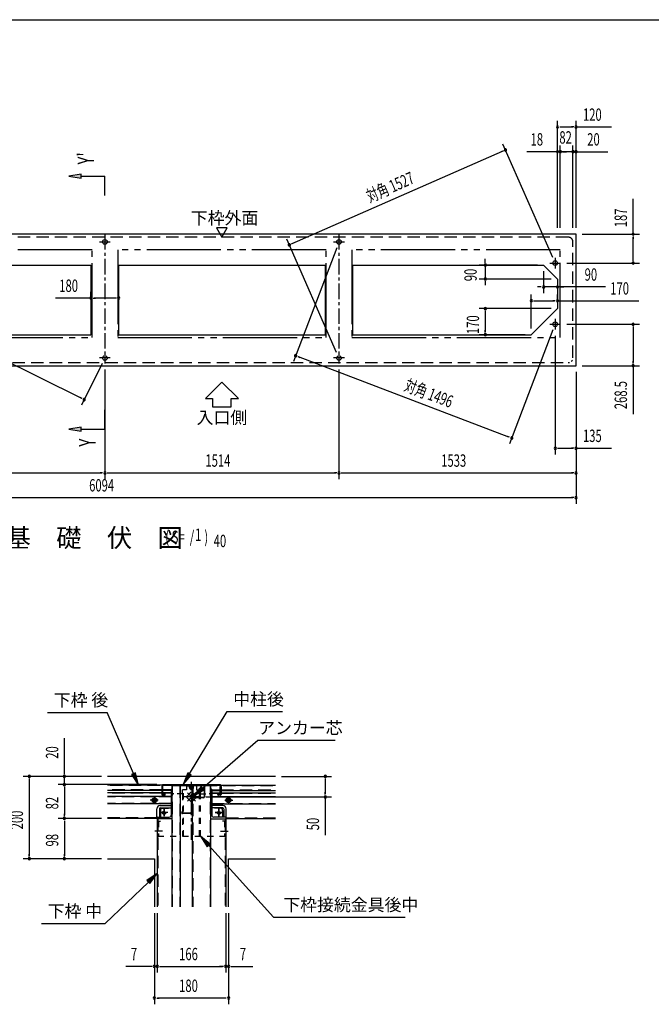
# Model space of a CAD drawing. Extents: x 434 to 16382, y 181 to 11242.
# Drawn here: x 4517 to 8601, y 4873 to 11242 of the extents above; entities that cross this region are included whole.
import ezdxf
from ezdxf.enums import TextEntityAlignment as Align

# ---------------------------------------------------------------- set-up
doc = ezdxf.new("R2010")
doc.units = 0
doc.header["$LTSCALE"] = 40
doc.header["$MEASUREMENT"] = 0
for name, pattern in [('1PL-S', [4, 2.5, -0.5, 0.5, -0.5]), ('2PL-M', [17, 12, -1, 1, -1, 1, -1]), ('HIDE-L', [3, 2, -1]), ('HIDE-M', [2, 1, -1]), ('TENSEN-', [0.6, 0.2, -0.4])]:
    doc.linetypes.add(name, pattern=pattern)
for name, color, linetype in [('1PL-S1', 6, '1PL-S'), ('2PL-M1', 6, '2PL-M'), ('HIDE-L1', 6, 'HIDE-L'), ('HIDE-M1', 6, 'HIDE-M'), ('HIKIDASHI', 6, 'CONTINUOUS'), ('KISO', 2, 'CONTINUOUS'), ('M1', 4, 'CONTINUOUS'), ('SUNPOU', 4, 'CONTINUOUS'), ('U1', 3, 'CONTINUOUS'), ('U2', 4, 'CONTINUOUS'), ('WAKUSEN-01', 50, 'CONTINUOUS')]:
    doc.layers.add(name, color=color, linetype=linetype)
doc.styles.add('00', font='ROMANS', dxfattribs={"width": 0.666667, "bigfont": 'BIGFONT'})
doc.styles.add('01', font='ROMANS', dxfattribs={"height": 3, "bigfont": 'BIGFONT'})

msp = doc.modelspace()

# ---------------------------------------------------------------- linework, layer by layer
at = {"layer": '1PL-S1'}
for p, q in [((5627.9, 5936.2), (5627.9, 6311.6)), ((5413, 6193.4), (5360, 6193.4)), ((5389.2, 6219.9), (5389.2, 6166.9)), ((5681.3, 6214.1), (5574.5, 6214.1)), ((5601.1, 6240.8), (5654.6, 6187.3)), ((5654.6, 6240.8), (5601.1, 6187.3)), ((5842.7, 6193.4), (5895.7, 6193.4)), ((5866.5, 6219.9), (5866.5, 6166.9)), ((5450.5, 6089.1), (5450.5, 6136.4)), ((5450.5, 6136.4), (5450.5, 6089.1)), ((5805.2, 6089.1), (5805.2, 6136.4)), ((5805.2, 6136.4), (5805.2, 6089.1)), ((5474.1, 6112.8), (5424.2, 6112.8)), ((5474.1, 6112.8), (5428.2, 6112.8)), ((5828.8, 6112.8), (5781.6, 6112.8)), ((5781.6, 6112.8), (5831.5, 6112.8)), ((5440.3, 5992.8), (5390.4, 5992.8)), ((5815.4, 5992.8), (5865.3, 5992.8))]:
    msp.add_line(p, q, dxfattribs=at)
at = {"layer": '2PL-M1'}
for p, q in [((4984.6, 9752.6), (3636.6, 9752.6)), ((4984.6, 9187.1), (4984.6, 9752.6)), ((5150.6, 9752.6), (5150.6, 9187.1)), ((6498.6, 9752.6), (5150.6, 9752.6)), ((6498.6, 9187.1), (6498.6, 9752.6)), ((8012.6, 9752.6), (6664.6, 9752.6)), ((6664.6, 9752.6), (6664.6, 9187.1)), ((8012.6, 9187.1), (8012.6, 9752.6)), ((3636.6, 9187.1), (4984.6, 9187.1)), ((5150.6, 9187.1), (6498.6, 9187.1)), ((6664.6, 9187.1), (8012.6, 9187.1))]:
    msp.add_line(p, q, dxfattribs=at)
at = {"layer": 'HIDE-L1'}
for p, q in [((8064.6, 9834.6), (2070.6, 9834.6)), ((8094.6, 9053.6), (8094.6, 9804.6)), ((2070.6, 9023.6), (8064.6, 9023.6)), ((5542.5, 6288.8), (5085.6, 6288.8)), ((5435.9, 6259.4), (5085.6, 6259.4)), ((5494.4, 6259.4), (5442.5, 6259.4)), ((5497.2, 6259.4), (5494.4, 6259.4)), ((5505.2, 5503), (5505.2, 6288.8)), ((5551.9, 6288.8), (5551.9, 5503)), ((5635.9, 6288.8), (5635.9, 5503)), ((5713.2, 6288.8), (6170.1, 6288.8)), ((5750.5, 5503), (5750.5, 6288.8)), ((5758.5, 6259.4), (5761.4, 6259.4)), ((5761.4, 6259.4), (5813.2, 6259.4)), ((5819.9, 6259.4), (6170.1, 6259.4)), ((5435.9, 6238.1), (5085.6, 6238.1)), ((5497.2, 6215.4), (5085.6, 6215.4)), ((5497.2, 6240.8), (5455.9, 6240.8)), ((5497.2, 6238.1), (5455.9, 6238.1)), ((5758.5, 6240.8), (5799.9, 6240.8)), ((5758.5, 6238.1), (5799.9, 6238.1)), ((5758.5, 6215.4), (6170.1, 6215.4)), ((5819.9, 6238.1), (6170.1, 6238.1)), ((5497.2, 6171.4), (5085.6, 6171.4)), ((5758.5, 6171.4), (6170.1, 6171.4)), ((5403.9, 6078.1), (5085.6, 6078.1)), ((5409.2, 6072.8), (5409.2, 5503)), ((5846.5, 6072.8), (5846.5, 5503)), ((5851.9, 6078.1), (6170.1, 6078.1))]:
    msp.add_line(p, q, dxfattribs=at)
msp.add_arc((8064.6, 9804.6), 30, 0, 90, dxfattribs=at)
at = {"layer": 'HIDE-L1', "color": 6, "linetype": 'TENSEN-'}
msp.add_arc((8064.6, 9053.6), 30, 270, 0, dxfattribs=at)
at = {"layer": 'HIDE-M1'}
for p, q in [((5569.7, 6232.8), (5569.7, 6259.4)), ((5595.9, 6259.4), (5569.7, 6259.4)), ((5575.9, 5959.4), (5575.9, 6259.4)), ((5595.9, 6291.4), (5627.9, 6291.4)), ((5595.9, 6291.4), (5595.9, 6259.4)), ((5595.9, 6285.3), (5627.9, 6285.3)), ((5599.6, 6219.7), (5622.2, 6242.4)), ((5614.5, 6275.4), (5614.5, 6285.3)), ((5619.9, 6285.3), (5619.9, 6291.4)), ((5620.7, 6275.4), (5620.7, 6291.4)), ((5626, 6263.9), (5629.7, 6263.9)), ((5659.9, 6291.4), (5627.9, 6291.4)), ((5659.9, 6285.3), (5627.9, 6285.3)), ((5633.5, 6242.4), (5656.1, 6219.7)), ((5635.1, 6275.4), (5635.1, 6291.4)), ((5635.9, 6285.3), (5635.9, 6291.4)), ((5641.2, 6275.4), (5641.2, 6285.3)), ((5659.9, 6291.4), (5659.9, 6259.4)), ((5659.9, 6259.4), (5686, 6259.4)), ((5679.9, 5959.4), (5679.9, 6259.4)), ((5679.9, 5959.4), (5679.9, 6259.4)), ((5686, 6232.8), (5686, 6259.4)), ((5389.2, 6208.8), (5375.9, 6201.1)), ((5375.9, 6201.1), (5375.9, 6185.7)), ((5375.9, 6185.7), (5389.2, 6178)), ((5402.5, 6201.1), (5389.2, 6208.8)), ((5389.2, 6178), (5402.5, 6185.7)), ((5402.5, 6185.7), (5402.5, 6201.1)), ((5499.9, 6220.8), (5499.9, 6140.8)), ((5575.9, 6234.1), (5513.2, 6234.1)), ((5569.7, 6232.8), (5569.7, 5959.4)), ((5622.2, 6185.8), (5599.6, 6208.4)), ((5656.1, 6208.4), (5633.5, 6185.8)), ((5679.9, 6234.1), (5742.5, 6234.1)), ((5686, 5959.4), (5686, 6232.8)), ((5755.9, 6220.8), (5755.9, 6140.8)), ((5853.2, 6201.1), (5866.5, 6208.8)), ((5853.2, 6185.7), (5853.2, 6201.1)), ((5866.5, 6178), (5853.2, 6185.7)), ((5866.5, 6208.8), (5879.9, 6201.1)), ((5879.9, 6185.7), (5866.5, 6178)), ((5879.9, 6201.1), (5879.9, 6185.7)), ((5426.5, 6127.4), (5426.5, 6058.1)), ((5439.9, 6140.8), (5499.9, 6140.8)), ((5815.9, 6140.8), (5755.9, 6140.8)), ((5829.2, 6127.4), (5829.2, 6058.1)), ((5829.2, 6127.4), (5829.2, 6058.1)), ((5409.2, 6058.1), (5409.2, 5959.4)), ((5409.2, 6058.1), (5426.5, 6058.1)), ((5415.3, 6058.1), (5415.3, 5959.4)), ((5846.5, 6058.1), (5829.2, 6058.1)), ((5840.4, 6058.1), (5840.4, 5959.4)), ((5846.5, 6058.1), (5846.5, 5959.4)), ((5409.2, 5959.4), (5846.5, 5959.4))]:
    msp.add_line(p, q, dxfattribs=at)
for centre, radius in [((5450.5, 6112.8), 10.7), ((5450.5, 6112.8), 9.87), ((5805.2, 6112.8), 10.7), ((5805.2, 6112.8), 9.87)]:
    msp.add_circle(centre, radius, dxfattribs=at)
for centre, radius, start, end in [((5626, 6275.4), 11.5, 180, 270), ((5626, 6275.4), 5.33, 180, 270), ((5627.9, 6236.7), 8, 45, 135), ((5629.7, 6275.4), 5.33, 270, 0), ((5629.7, 6275.4), 11.5, 270, 0), ((5513.2, 6220.8), 13.3, 90, 180), ((5605.2, 6214.1), 8, 135, 225), ((5627.9, 6191.5), 8, 225, 315), ((5650.5, 6214.1), 8, 315, 45), ((5742.5, 6220.8), 13.3, 0, 90), ((5439.9, 6127.4), 13.3, 90, 180), ((5815.9, 6127.4), 13.3, 0, 90), ((5815.9, 6127.4), 13.3, 0, 90)]:
    msp.add_arc(centre, radius, start, end, dxfattribs=at)
at = {"layer": 'HIKIDASHI'}
for p, q in [((4695.9, 6761.3), (5082.1, 6761.3)), ((5252.5, 6364.9), (5082.1, 6761.3)), ((5615.3, 6362.7), (5857.8, 6767)), ((5857.8, 6767), (6215.6, 6767)), ((5699.4, 6270.9), (6056.3, 6581)), ((6056.3, 6581), (6557.9, 6581)), ((5264.8, 6370.2), (5240.3, 6359.6)), ((5284.1, 6291.4), (5264.8, 6370.2)), ((5603.8, 6369.5), (5574.1, 6294.1)), ((5626.7, 6355.8), (5603.8, 6369.5)), ((5240.3, 6359.6), (5284.1, 6291.4)), ((5574.1, 6294.1), (5626.7, 6355.8)), ((5690.7, 6280.9), (5639.1, 6218.4)), ((5639.1, 6218.4), (5708.2, 6260.8)), ((5708.2, 6260.8), (5690.7, 6280.9)), ((5749.5, 5909), (5686, 5959.4)), ((5686, 5959.4), (5729.7, 5891.1)), ((5729.7, 5891.1), (5749.5, 5909)), ((5739.6, 5900.1), (6158.3, 5436.5)), ((5406.5, 5718.5), (5339.6, 5672.7)), ((5339.6, 5672.7), (5358.1, 5653.5)), ((5358.1, 5653.5), (5406.5, 5718.5)), ((5348.9, 5663.1), (5070.6, 5395.6)), ((6158.3, 5436.5), (7010.5, 5436.5)), ((4658, 5395.6), (5070.6, 5395.6))]:
    msp.add_line(p, q, dxfattribs=at)
for points in [[(5240.3, 6359.6), (5264.8, 6370.2), (5284.1, 6291.4)], [(5603.8, 6369.5), (5626.7, 6355.8), (5574.1, 6294.1)], [(5690.7, 6280.9), (5708.2, 6260.8), (5639.1, 6218.4)], [(5749.5, 5909), (5729.7, 5891.1), (5686, 5959.4)], [(5358.1, 5653.5), (5339.6, 5672.7), (5406.5, 5718.5)]]:
    msp.add_solid(points, dxfattribs=at)
at = {"layer": 'KISO'}
for p, q in [((8114.6, 9854.6), (2020.6, 9854.6)), ((8114.6, 9003.6), (8114.6, 9854.6)), ((3643.6, 9654.6), (4977.6, 9654.6)), ((4977.6, 9654.6), (4977.6, 9203.6)), ((5157.6, 9203.6), (5157.6, 9654.6)), ((5157.6, 9654.6), (6491.6, 9654.6)), ((6491.6, 9654.6), (6491.6, 9203.6)), ((6671.6, 9654.6), (7904.6, 9654.6)), ((6671.6, 9203.6), (6671.6, 9654.6)), ((7904.6, 9654.6), (7994.6, 9564.6)), ((7994.6, 9564.6), (7994.6, 9373.6)), ((7824.6, 9203.6), (7994.6, 9373.6)), ((3643.6, 9203.6), (4977.6, 9203.6)), ((5157.6, 9203.6), (6491.6, 9203.6)), ((6671.6, 9203.6), (7824.6, 9203.6)), ((2020.6, 9003.6), (8114.6, 9003.6))]:
    msp.add_line(p, q, dxfattribs=at)
at = {"layer": 'KISO', "color": 6, "linetype": '1PL-S'}
for p, q in [((5067.6, 9854.6), (5067.6, 9018.6)), ((6581.6, 9854.6), (6581.6, 9018.6)), ((5032.6, 9804.6), (5102.6, 9804.6)), ((5032.6, 9804.6), (5102.6, 9804.6)), ((6546.6, 9804.6), (6616.6, 9804.6)), ((6546.6, 9804.6), (6616.6, 9804.6)), ((7979.6, 9702.6), (7979.6, 9632.6)), ((7944.6, 9667.6), (8014.6, 9667.6)), ((7979.6, 9307.1), (7979.6, 9237.1)), ((7944.6, 9272.1), (8014.6, 9272.1)), ((5102.6, 9053.6), (5032.6, 9053.6)), ((6616.6, 9053.6), (6546.6, 9053.6))]:
    msp.add_line(p, q, dxfattribs=at)
at = {"layer": 'KISO'}
for centre in [(5067.6, 9804.6), (5067.6, 9804.6), (6581.6, 9804.6), (6581.6, 9804.6), (7979.6, 9667.6), (7979.6, 9272.1), (5067.6, 9053.6), (6581.6, 9053.6)]:
    msp.add_circle(centre, 15, dxfattribs=at)
at = {"layer": 'SUNPOU'}
for p, q in [((7994.6, 9894.6), (7994.6, 10587.9)), ((8114.6, 9894.6), (8114.6, 10587.9)), ((8014.6, 10547.9), (8094.6, 10547.9)), ((8114.6, 10547.9), (8344.1, 10547.9)), ((6278.5, 9793.5), (7639.9, 10391.4)), ((7963.5, 9704.2), (7642.1, 10436)), ((7974.6, 10387.9), (7795.9, 10387.9)), ((7992.6, 10387.9), (7972.6, 10387.9)), ((7994.6, 9894.6), (7994.6, 10427.9)), ((8012.6, 10387.9), (7994.6, 10387.9)), ((8012.6, 9894.6), (8012.6, 10427.9)), ((8012.6, 9894.6), (8012.6, 10427.9)), ((8094.6, 10387.9), (8012.6, 10387.9)), ((8032.6, 10387.9), (8052.6, 10387.9)), ((8074.6, 10387.9), (8054.6, 10387.9)), ((8094.6, 9894.6), (8094.6, 10427.9)), ((8094.6, 9894.6), (8094.6, 10427.9)), ((8094.6, 10387.9), (8114.6, 10387.9)), ((8114.6, 9894.6), (8114.6, 10427.9)), ((8114.6, 10387.9), (8134.6, 10387.9)), ((8134.6, 10387.9), (8320.9, 10387.9)), ((4914.3, 10242.8), (4834.3, 10229.5)), ((4834.3, 10229.5), (4914.3, 10216.2)), ((4914.3, 10216.2), (4914.3, 10242.8)), ((4914.3, 10229.5), (5067.6, 10229.5)), ((5067.6, 10104), (5067.6, 10229.5)), ((8483.8, 9854.6), (8483.8, 10084.1)), ((5859.2, 9894.6), (5790, 9894.6)), ((5790, 9894.6), (5824.6, 9834.6)), ((5824.6, 9834.6), (5859.2, 9894.6)), ((6565.5, 9090.2), (6244.1, 9822)), ((8154.6, 9854.6), (8523.8, 9854.6)), ((8483.8, 9687.6), (8483.8, 9834.6)), ((6567.4, 9767.2), (6286.7, 9030.4)), ((7527.6, 9674.6), (7527.6, 9694.6)), ((7864.6, 9654.6), (7487.6, 9654.6)), ((7527.6, 9654.6), (7527.6, 9564.6)), ((8054.6, 9667.6), (8523.8, 9667.6)), ((7954.6, 9564.6), (7487.6, 9564.6)), ((7904.6, 9614.6), (7904.6, 9473.5)), ((3437.8, 9526.1), (4915.9, 8792.9)), ((7527.6, 9544.6), (7527.6, 9524.6)), ((7884.6, 9513.5), (7864.6, 9513.5)), ((7994.6, 9513.5), (7904.6, 9513.5)), ((7994.6, 9513.5), (7904.6, 9513.5)), ((7994.6, 9524.6), (7994.6, 9473.5)), ((8304.1, 9513.5), (7994.6, 9513.5)), ((8014.6, 9513.5), (8034.6, 9513.5)), ((4977.6, 9441.2), (4748.1, 9441.2)), ((4977.6, 9444.7), (4977.6, 9481.2)), ((5137.6, 9441.2), (4997.6, 9441.2)), ((5157.6, 9444.7), (5157.6, 9481.2)), ((7824.6, 9243.6), (7824.6, 9463.6)), ((7994.6, 9413.6), (7994.6, 9463.6)), ((7954.6, 9373.6), (7487.6, 9373.6)), ((7844.6, 9423.6), (7974.6, 9423.6)), ((7994.6, 9423.6), (8520.7, 9423.6)), ((7527.6, 9353.6), (7527.6, 9223.6)), ((8054.6, 9272.1), (8523.8, 9272.1)), ((8483.8, 9252.1), (8483.8, 9023.6)), ((7784.6, 9203.6), (7487.6, 9203.6)), ((7965.4, 9234.7), (7684.7, 8497.9)), ((7979.6, 9197.1), (7979.6, 8430.2)), ((7680.3, 8542.4), (6319.6, 9060.7)), ((5049.8, 9017.7), (4916.1, 8748.2)), ((8154.6, 9003.6), (8523.8, 9003.6)), ((8483.8, 9003.6), (8483.8, 8690.2)), ((5067.6, 8978.6), (5067.6, 8270.2)), ((5067.6, 8978.6), (5067.6, 8270.2)), ((6581.6, 8978.6), (6581.6, 8270.2)), ((6581.6, 8978.6), (6581.6, 8270.2)), ((8114.6, 8963.6), (8114.6, 8430.2)), ((8114.6, 8963.6), (8114.6, 8110.2)), ((8114.6, 8963.6), (8114.6, 8270.2)), ((5824.6, 8897.8), (5717.9, 8791.1)), ((5931.3, 8791.1), (5824.6, 8897.8)), ((5717.9, 8791.1), (5764.6, 8791.1)), ((5764.6, 8791.1), (5764.6, 8737.8)), ((5884.6, 8737.8), (5884.6, 8791.1)), ((5884.6, 8791.1), (5931.3, 8791.1)), ((5764.6, 8737.8), (5884.6, 8737.8)), ((5067.6, 8592.5), (5067.6, 8718)), ((4914.3, 8605.9), (4834.3, 8592.5)), ((4914.3, 8579.2), (4914.3, 8605.9)), ((4834.3, 8592.5), (4914.3, 8579.2)), ((4914.3, 8592.5), (5067.6, 8592.5)), ((7999.6, 8470.2), (8094.6, 8470.2)), ((8114.6, 8470.2), (8344.1, 8470.2)), ((3573.6, 8310.2), (5047.6, 8310.2)), ((5087.6, 8310.2), (6561.6, 8310.2)), ((6601.6, 8310.2), (8094.6, 8310.2)), ((2040.6, 8150.2), (8094.6, 8150.2)), ((4806.5, 6367.4), (4806.5, 6595.4)), ((4806.5, 6362.4), (4806.5, 6377.4)), ((5045.6, 6347.4), (4538.3, 6347.4)), ((4578.3, 6332.4), (4578.3, 6317.4)), ((4578.3, 6327.4), (4578.3, 5834.1)), ((5045.6, 6347.4), (4766.5, 6347.4)), ((4806.5, 6294.1), (4806.5, 6347.4)), ((6210.1, 6347.4), (6532.9, 6347.4)), ((6492.9, 6332.4), (6492.9, 6317.4)), ((6492.9, 6327.4), (6492.9, 6234.1)), ((5403.3, 6294.1), (4766.5, 6294.1)), ((5403.3, 6294.1), (4766.5, 6294.1)), ((4806.5, 6279.1), (4806.5, 6264.1)), ((4806.5, 6279.1), (4806.5, 6264.1)), ((4806.5, 6274.1), (4806.5, 6095.4)), ((4806.5, 6274.1), (4806.5, 6254.1)), ((6492.9, 6229.1), (6492.9, 6244.1)), ((5721.3, 6214.1), (6532.9, 6214.1)), ((6492.9, 6214.1), (6492.9, 5966.1)), ((5045.6, 6075.4), (4766.5, 6075.4)), ((5045.6, 6075.4), (4766.5, 6075.4)), ((4806.5, 6090.4), (4806.5, 6105.4)), ((4806.5, 6060.4), (4806.5, 6045.4)), ((4806.5, 6055.4), (4806.5, 5834.1)), ((5045.6, 5814.1), (4538.3, 5814.1)), ((4578.3, 5829.1), (4578.3, 5844.1)), ((5045.6, 5814.1), (4766.5, 5814.1)), ((4806.5, 5829.1), (4806.5, 5844.1)), ((5387.9, 5463), (5387.9, 4872.8)), ((5387.9, 5463), (5387.9, 5078)), ((5406.5, 5463), (5406.5, 5078)), ((5406.5, 5463), (5406.5, 5078)), ((5849.2, 5463), (5849.2, 5078)), ((5849.2, 5463), (5849.2, 5078)), ((5867.9, 5463), (5867.9, 4872.8)), ((5867.9, 5463), (5867.9, 5078)), ((5367.9, 5118), (5203.4, 5118)), ((5372.9, 5118), (5357.9, 5118)), ((5406.5, 5118), (5387.9, 5118)), ((5421.5, 5118), (5436.5, 5118)), ((5421.5, 5118), (5436.5, 5118)), ((5426.5, 5118), (5829.2, 5118)), ((5426.5, 5118), (5446.5, 5118)), ((5829.2, 5118), (5809.2, 5118)), ((5834.2, 5118), (5819.2, 5118)), ((5834.2, 5118), (5819.2, 5118)), ((5849.2, 5118), (5867.9, 5118)), ((5882.9, 5118), (5897.9, 5118)), ((5887.9, 5118), (6023.4, 5118)), ((5402.9, 4912.8), (5417.9, 4912.8)), ((5847.9, 4912.8), (5407.9, 4912.8)), ((5852.9, 4912.8), (5837.9, 4912.8))]:
    msp.add_line(p, q, dxfattribs=at)
at = {"layer": 'SUNPOU', "linetype": 'ByBlock'}
for p, q in [((8009.6, 10547.9), (8024.6, 10547.9)), ((8099.6, 10547.9), (8084.6, 10547.9)), ((7644.4, 10393.4), (7630.7, 10387.4)), ((7979.6, 10387.9), (7964.6, 10387.9)), ((7997.6, 10387.9), (7982.6, 10387.9)), ((8027.6, 10387.9), (8042.6, 10387.9)), ((8079.6, 10387.9), (8064.6, 10387.9)), ((8109.6, 10387.9), (8124.6, 10387.9)), ((8129.6, 10387.9), (8144.6, 10387.9)), ((8483.8, 9839.6), (8483.8, 9824.6)), ((6273.9, 9791.5), (6287.6, 9797.5)), ((7527.6, 9669.6), (7527.6, 9684.6)), ((8483.8, 9682.6), (8483.8, 9697.6)), ((7527.6, 9549.6), (7527.6, 9534.6)), ((7889.6, 9513.5), (7874.6, 9513.5)), ((8009.6, 9513.5), (8024.6, 9513.5)), ((4992.6, 9441.2), (5007.6, 9441.2)), ((5142.6, 9441.2), (5127.6, 9441.2)), ((7839.6, 9423.6), (7854.6, 9423.6)), ((7979.6, 9423.6), (7964.6, 9423.6)), ((7527.6, 9358.6), (7527.6, 9343.6)), ((8483.8, 9257.1), (8483.8, 9242.1)), ((7527.6, 9218.6), (7527.6, 9233.6)), ((6315, 9062.4), (6329, 9057.1)), ((8483.8, 9018.6), (8483.8, 9033.6)), ((4920.4, 8790.6), (4907, 8797.3)), ((7684.9, 8540.6), (7670.9, 8546)), ((7994.6, 8470.2), (8009.6, 8470.2)), ((8099.6, 8470.2), (8084.6, 8470.2)), ((5052.6, 8310.2), (5037.6, 8310.2)), ((5082.6, 8310.2), (5097.6, 8310.2)), ((6566.6, 8310.2), (6551.6, 8310.2)), ((6596.6, 8310.2), (6611.6, 8310.2)), ((8099.6, 8310.2), (8084.6, 8310.2)), ((8099.6, 8150.2), (8084.6, 8150.2))]:
    msp.add_line(p, q, dxfattribs=at)
for centre, start, end in [((7994.6, 10547.9), 0, 180), ((7994.6, 10547.9), 180, 0), ((8114.6, 10547.9), 0, 180), ((8114.6, 10547.9), 180, 0), ((7658.2, 10399.4), 23.71094, 203.71094), ((7658.2, 10399.4), 203.71094, 23.71094), ((7994.6, 10387.9), 0, 180), ((7994.6, 10387.9), 180, 0), ((8012.6, 10387.9), 0, 180), ((8012.6, 10387.9), 0, 180), ((8012.6, 10387.9), 180, 0), ((8012.6, 10387.9), 180, 0), ((8094.6, 10387.9), 0, 180), ((8094.6, 10387.9), 0, 180), ((8094.6, 10387.9), 180, 0), ((8094.6, 10387.9), 180, 0), ((8114.6, 10387.9), 0, 180), ((8114.6, 10387.9), 180, 0), ((8483.8, 9854.6), 90, 270), ((8483.8, 9854.6), 270, 90), ((6260.2, 9785.4), 23.71094, 203.71094), ((6260.2, 9785.4), 203.71094, 23.71094), ((7527.6, 9654.6), 90, 270), ((7527.6, 9654.6), 270, 90), ((8483.8, 9667.6), 90, 270), ((8483.8, 9667.6), 270, 90), ((7527.6, 9564.6), 90, 270), ((7527.6, 9564.6), 270, 90), ((7904.6, 9513.5), 0, 180), ((7904.6, 9513.5), 180, 0), ((7994.6, 9513.5), 0, 180), ((7994.6, 9513.5), 180, 0), ((4977.6, 9441.2), 0, 180), ((4977.6, 9441.2), 180, 0), ((5157.6, 9441.2), 0, 180), ((5157.6, 9441.2), 180, 0), ((7824.6, 9423.6), 0, 180), ((7994.6, 9423.6), 0, 180), ((7527.6, 9373.6), 90, 270), ((7527.6, 9373.6), 270, 90), ((7824.6, 9423.6), 180, 0), ((7994.6, 9423.6), 180, 0), ((8483.8, 9272.1), 90, 270), ((8483.8, 9272.1), 270, 90), ((7527.6, 9203.6), 90, 270), ((7527.6, 9203.6), 270, 90), ((6300.9, 9067.8), 159.14819, 339.14819), ((6300.9, 9067.8), 339.14819, 159.14819), ((8483.8, 9003.6), 90, 270), ((8483.8, 9003.6), 270, 90), ((4933.9, 8784), 333.61697, 153.61697), ((4933.9, 8784), 153.61697, 333.61697), ((7698.9, 8535.3), 159.14819, 339.14819), ((7698.9, 8535.3), 339.14819, 159.14819), ((7979.6, 8470.2), 0, 180), ((8114.6, 8470.2), 0, 180), ((7979.6, 8470.2), 180, 0), ((8114.6, 8470.2), 180, 0), ((5067.6, 8310.2), 0, 180), ((5067.6, 8310.2), 0, 180), ((5067.6, 8310.2), 180, 0), ((5067.6, 8310.2), 180, 0), ((6581.6, 8310.2), 0, 180), ((6581.6, 8310.2), 0, 180), ((6581.6, 8310.2), 180, 0), ((6581.6, 8310.2), 180, 0), ((8114.6, 8310.2), 0, 180), ((8114.6, 8310.2), 180, 0), ((8114.6, 8150.2), 0, 180), ((8114.6, 8150.2), 180, 0)]:
    msp.add_arc(centre, 7.5, start, end, dxfattribs=at)
at = {"layer": 'SUNPOU'}
for centre, start, end in [((4578.3, 6347.4), 90, 270), ((4578.3, 6347.4), 270, 90), ((4806.5, 6347.4), 90, 270), ((4806.5, 6347.4), 270, 90), ((6492.9, 6347.4), 90, 270), ((6492.9, 6347.4), 270, 90), ((4806.5, 6294.1), 90, 270), ((4806.5, 6294.1), 90, 270), ((4806.5, 6294.1), 270, 90), ((4806.5, 6294.1), 270, 90), ((6492.9, 6214.1), 90, 270), ((6492.9, 6214.1), 270, 90), ((4806.5, 6075.4), 90, 270), ((4806.5, 6075.4), 90, 270), ((4806.5, 6075.4), 270, 90), ((4806.5, 6075.4), 270, 90), ((4578.3, 5814.1), 90, 270), ((4578.3, 5814.1), 270, 90), ((4806.5, 5814.1), 90, 270), ((4806.5, 5814.1), 270, 90), ((5387.9, 5118), 0, 180), ((5387.9, 5118), 180, 0), ((5406.5, 5118), 0, 180), ((5406.5, 5118), 0, 180), ((5406.5, 5118), 180, 0), ((5406.5, 5118), 180, 0), ((5849.2, 5118), 0, 180), ((5849.2, 5118), 0, 180), ((5849.2, 5118), 180, 0), ((5849.2, 5118), 180, 0), ((5867.9, 5118), 0, 180), ((5867.9, 5118), 180, 0), ((5387.9, 4912.8), 0, 180), ((5387.9, 4912.8), 180, 0), ((5867.9, 4912.8), 0, 180), ((5867.9, 4912.8), 180, 0)]:
    msp.add_arc(centre, 7.5, start, end, dxfattribs=at)
for points in [[(4914.3, 10242.8), (4914.3, 10216.2), (4834.3, 10229.5)], [(4914.3, 8605.9), (4914.3, 8579.2), (4834.3, 8592.5)]]:
    msp.add_solid(points, dxfattribs=at)
at = {"layer": 'U1'}
for p, q in [((6170.1, 6347.4), (5085.6, 6347.4)), ((5542.5, 6291.4), (5085.6, 6291.4)), ((5435.9, 6256.8), (5085.6, 6256.8)), ((5435.9, 6282.1), (5435.9, 6230.1)), ((5441.2, 6283.4), (5437.2, 6283.4)), ((5438.5, 6289.3), (5438.5, 6232.2)), ((5440.7, 6289.3), (5440.7, 6232.2)), ((5442.5, 6269.1), (5442.5, 6282.1)), ((5442.5, 6266.4), (5442.5, 6269.1)), ((5442.5, 6240.8), (5442.5, 6266.4)), ((5494.4, 6256.8), (5442.5, 6256.8)), ((5443.3, 6294.1), (5812.4, 6294.1)), ((5443.3, 6292), (5812.4, 6292)), ((5443.9, 6291.4), (5704.4, 6291.4)), ((5443.9, 6289.3), (5443.9, 6291.4)), ((5443.9, 6289.3), (5704.4, 6289.3)), ((5497.2, 6256.8), (5494.4, 6256.8)), ((5497.2, 6262.1), (5497.2, 6096.8)), ((5499.9, 6264.8), (5502.5, 6264.8)), ((5502.5, 5503), (5502.5, 6288.8)), ((5502.5, 6288.8), (5753.2, 6288.8)), ((5542.5, 6291.4), (5542.5, 6288.8)), ((5554.5, 6288.8), (5554.5, 5503)), ((5633.2, 6288.8), (5633.2, 5503)), ((5685.9, 6289.3), (5657.9, 6289.3)), ((5709.7, 6284), (5709.7, 6214.9)), ((5711.9, 6284), (5711.9, 6214.9)), ((5713.2, 6291.4), (6170.1, 6291.4)), ((5713.2, 6291.4), (5713.2, 6288.8)), ((5753.2, 5503), (5753.2, 6288.8)), ((5755.9, 6264.8), (5753.2, 6264.8)), ((5758.5, 6262.1), (5758.5, 6096.8)), ((5758.5, 6256.8), (5761.4, 6256.8)), ((5761.4, 6256.8), (5813.2, 6256.8)), ((5813.2, 6269.1), (5813.2, 6282.1)), ((5813.2, 6266.4), (5813.2, 6269.1)), ((5813.2, 6240.8), (5813.2, 6266.4)), ((5814.5, 6283.4), (5818.5, 6283.4)), ((5815.1, 6289.3), (5815.1, 6232.2)), ((5817.2, 6289.3), (5817.2, 6232.2)), ((5819.9, 6282.1), (5819.9, 6230.1)), ((5819.9, 6256.8), (6170.1, 6256.8)), ((5435.9, 6240.8), (5085.6, 6240.8)), ((5497.2, 6218.1), (5085.6, 6218.1)), ((5441.2, 6224.8), (5453.2, 6224.8)), ((5458.5, 6240.8), (5442.5, 6240.8)), ((5442.5, 6240.8), (5442.5, 6238.1)), ((5458.5, 6238.1), (5442.5, 6238.1)), ((5454, 6232.2), (5444, 6229.6)), ((5454.5, 6230.1), (5444.5, 6227.6)), ((5454, 6232.2), (5454.5, 6230.1)), ((5458.5, 6230.1), (5458.5, 6240.8)), ((5625.7, 6202.1), (5625.7, 6114.9)), ((5627.9, 6202.1), (5627.9, 6114.9)), ((5704.4, 6209.6), (5633.2, 6209.6)), ((5704.4, 6207.4), (5633.2, 6207.4)), ((5758.5, 6218.1), (6170.1, 6218.1)), ((5797.2, 6230.1), (5797.2, 6240.8)), ((5797.2, 6240.8), (5813.2, 6240.8)), ((5797.2, 6238.1), (5813.2, 6238.1)), ((5801.7, 6232.2), (5801.2, 6230.1)), ((5801.2, 6230.1), (5811.2, 6227.6)), ((5801.7, 6232.2), (5811.7, 6229.6)), ((5814.5, 6224.8), (5802.5, 6224.8)), ((5813.2, 6240.8), (5813.2, 6238.1)), ((5819.9, 6240.8), (6170.1, 6240.8)), ((5497.2, 6168.8), (5085.6, 6168.8)), ((5403.9, 6075.4), (5403.9, 6138.1)), ((5419.9, 6138.1), (5419.9, 6083.4)), ((5425.2, 6159.4), (5497.2, 6159.4)), ((5425.2, 6143.4), (5497.2, 6143.4)), ((5569.2, 6123.4), (5564.4, 6114.5)), ((5571.1, 6122.4), (5566.3, 6113.5)), ((5569.2, 6123.4), (5571.1, 6122.4)), ((5758.5, 6168.8), (6170.1, 6168.8)), ((5830.5, 6159.4), (5758.5, 6159.4)), ((5830.5, 6143.4), (5758.5, 6143.4)), ((5835.9, 6138.1), (5835.9, 6083.4)), ((5851.9, 6075.4), (5851.9, 6138.1)), ((5403.9, 6075.4), (5085.6, 6075.4)), ((5502.5, 6072.8), (5406.5, 6072.8)), ((5406.5, 6072.8), (5406.5, 5503)), ((5409.2, 6083.4), (5483.9, 6083.4)), ((5620.4, 6109.6), (5568.7, 6109.6)), ((5620.4, 6107.4), (5568.7, 6107.4)), ((5753.2, 6072.8), (5849.2, 6072.8)), ((5846.5, 6083.4), (5771.9, 6083.4)), ((5849.2, 6072.8), (5849.2, 5503)), ((5851.9, 6075.4), (6170.1, 6075.4)), ((5085.6, 5814.1), (5387.9, 5814.1)), ((5387.9, 5814.1), (5387.9, 5503)), ((5867.9, 5503), (5867.9, 5814.1)), ((5867.9, 5814.1), (6170.1, 5814.1))]:
    msp.add_line(p, q, dxfattribs=at)
for centre, radius in [((5389.2, 6193.4), 16), ((5389.2, 6193.4), 12), ((5389.2, 6193.4), 5.33), ((5866.5, 6193.4), 16), ((5866.5, 6193.4), 12), ((5866.5, 6193.4), 5.33), ((5450.5, 6112.8), 6.67), ((5805.2, 6112.8), 6.67)]:
    msp.add_circle(centre, radius, dxfattribs=at)
for centre, radius, start, end in [((5437.2, 6282.1), 1.33, 90, 180), ((5443.3, 6289.3), 4.8, 90, 180), ((5443.3, 6289.3), 2.67, 90, 180), ((5441.2, 6282.1), 1.33, 0, 90), ((5499.9, 6262.1), 2.67, 90, 180), ((5704.4, 6284), 7.47, 0, 90), ((5704.4, 6284), 5.33, 0, 90), ((5755.9, 6262.1), 2.67, 0, 90), ((5812.4, 6289.3), 4.8, 0, 90), ((5812.4, 6289.3), 2.67, 0, 90), ((5814.5, 6282.1), 1.33, 90, 180), ((5818.5, 6282.1), 1.33, 0, 90), ((5441.2, 6230.1), 5.33, 180, 270), ((5443.3, 6232.2), 4.8, 180, 284.11358), ((5443.3, 6232.2), 2.67, 180, 284.11358), ((5453.2, 6230.1), 5.33, 270, 0), ((5633.2, 6202.1), 7.47, 90, 180), ((5633.2, 6202.1), 5.33, 90, 180), ((5704.4, 6214.9), 5.33, 270, 0), ((5704.4, 6214.9), 7.47, 270, 0), ((5802.5, 6230.1), 5.33, 180, 270), ((5812.4, 6232.2), 4.8, 255.88642, 0), ((5812.4, 6232.2), 2.67, 255.88642, 0), ((5814.5, 6230.1), 5.33, 270, 0), ((5425.2, 6138.1), 21.3, 90, 180), ((5425.2, 6138.1), 5.33, 90, 180), ((5568.7, 6112.2), 4.8, 151.92751, 270), ((5620.4, 6114.9), 5.33, 270, 0), ((5620.4, 6114.9), 7.47, 270, 0), ((5830.5, 6138.1), 21.3, 0, 90), ((5830.5, 6138.1), 5.33, 0, 90), ((5409.2, 6078.1), 5.33, 90, 180), ((5483.9, 6096.8), 13.3, 270, 0), ((5568.7, 6112.2), 2.67, 151.92751, 270), ((5771.9, 6096.8), 13.3, 180, 270), ((5846.5, 6078.1), 5.33, 0, 90)]:
    msp.add_arc(centre, radius, start, end, dxfattribs=at)
at = {"layer": 'U2'}
for centre in [(5389.2, 6193.4), (5866.5, 6193.4), (5450.5, 6112.8), (5805.2, 6112.8)]:
    msp.add_circle(centre, 8, dxfattribs=at)
at = {"layer": 'WAKUSEN-01'}
msp.add_line((434, 11242), (16382, 11242), dxfattribs=at)

# ---------------------------------------------------------------- texts
at = {"layer": 'HIKIDASHI', "style": '01'}
for s, p in [('下枠 後', (4737.3, 6801.3)), ('中柱後', (5897.8, 6807)), ('アンカー芯', (6059.3, 6621)), ('下枠接続金具後中', (6221.4, 5476.5)), ('下枠 中', (4698, 5435.6))]:
    msp.add_text(s, height=80, dxfattribs=at).set_placement(p)
at = {"layer": 'M1', "style": '01'}
msp.add_text('基\u3000礎\u3000伏\u3000図', height=120, dxfattribs=at).set_placement((4425.7, 7830.2))
at = {"layer": 'M1', "style": '00', "width": 0.67}
for s, p in [('( S=  /    )', (5458.6, 7856.6)), ('1', (5651.3, 7870.2)), ('40', (5771, 7830.2))]:
    msp.add_text(s, height=80, dxfattribs=at).set_placement(p)
at = {"layer": 'SUNPOU', "style": '00', "width": 0.666667}
for s, p in [('120', (8159.4, 10587.9)), ('82', (8006.6, 10440.4)), ('20', (8187, 10427.9)), ('18', (7820.6, 10427.9)), ('90', (8170.1, 9553.5)), ('180', (4772.8, 9481.2)), ('170', (8335.9, 9463.6)), ('135', (8159.4, 8510.2)), ('1514', (5717.9, 8350.2)), ('1533', (7242.7, 8350.2)), ('6094', (4966, 8190.2)), ('7', (5235.8, 5158)), ('166', (5547.9, 5158)), ('7', (5940.2, 5158)), ('180', (5547.9, 4952.8))]:
    msp.add_text(s, height=80, dxfattribs=at).set_placement(p)
at = {"layer": 'SUNPOU', "style": '00', "width": 0.67}
for s, height, p in [("Y'", 106.67, (4958.1, 10344.4)), ('Y', 106.7, (4968.4, 8506))]:
    msp.add_text(s, height=height, rotation=90, dxfattribs=at).set_placement(p, align=Align.MIDDLE)
at = {"layer": 'SUNPOU', "style": '00', "width": 0.666667}
for s, rotation, p in [('対角 1527', 23.71094, (6780.3, 10057.6)), ('187', 90, (8443.8, 9899.3)), ('90', 90, (7472.2, 9550.3)), ('170', 90, (7487.6, 9208.6)), ('対角 1496', 339.14819, (6997.7, 8845.2)), ('268.5', 90, (8443.8, 8722.6)), ('20', 90, (4766.5, 6461.4)), ('82', 90, (4766.5, 6134)), ('200', 90, (4538.3, 6004.6)), ('50', 90, (6452.9, 5998.5)), ('98', 90, (4766.5, 5894))]:
    msp.add_text(s, height=80, rotation=rotation, dxfattribs=at).set_placement(p)
at = {"layer": 'SUNPOU', "style": '01'}
msp.add_text('下枠外面', height=80, dxfattribs=at).set_placement((5623.6, 9919))
msp.add_text('入口側', height=80, dxfattribs=at).set_placement((5824.6, 8657.8), align=Align.MIDDLE)

doc.saveas('drawing.dxf')
